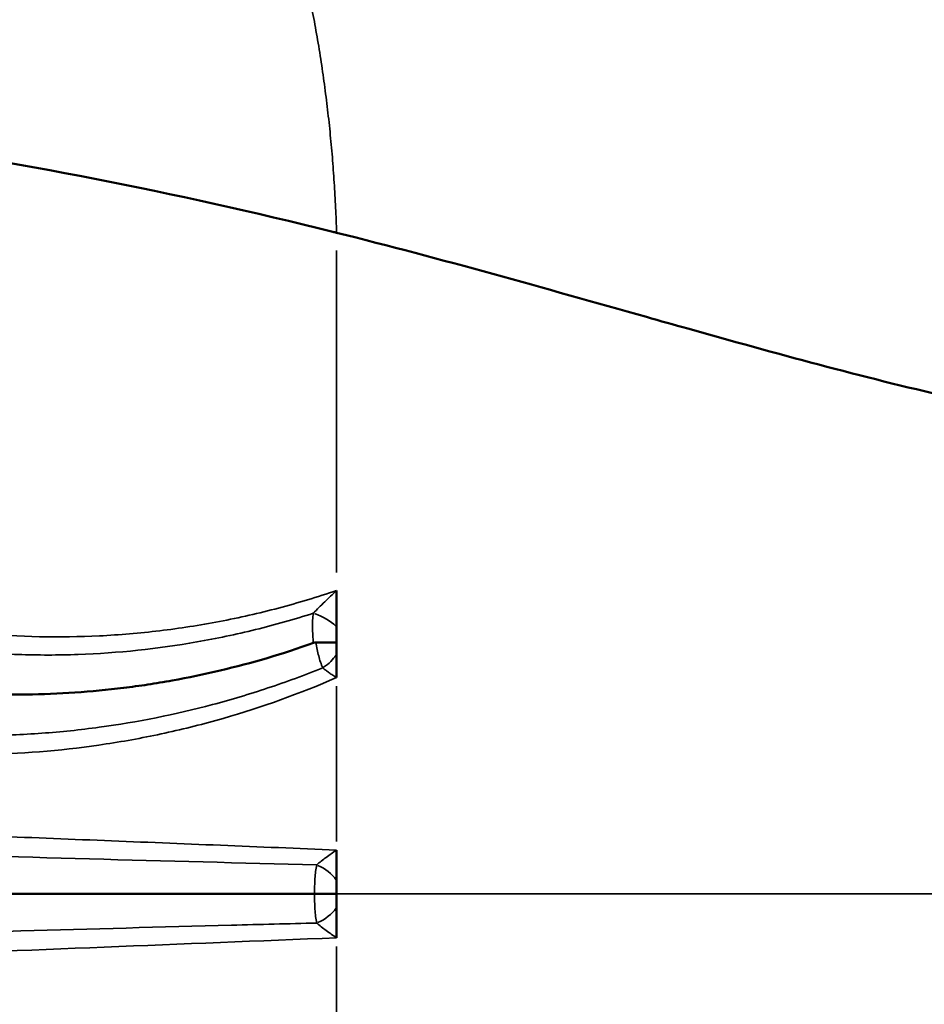
# Model space of a CAD drawing. Units: millimetres. Extents: x 0 to 21242, y 0 to 26426.
# Drawn here: x 8072 to 8235, y 21732 to 21910 of the extents above; entities that cross this region are included whole.
import ezdxf

# ---------------------------------------------------------------- set-up
doc = ezdxf.new("R2010")
doc.units = ezdxf.units.MM
doc.layers.add('MD_Visible', color=7, linetype='Continuous', lineweight=50)
doc.layers.add('MD_Visible Narrow', color=7, linetype='Continuous', lineweight=35)
doc.dimstyles.get("Standard").update_dxf_attribs({"dimtxt": 0.18, "dimasz": 0.18, "dimexe": 0.18, "dimexo": 0.0625, "dimgap": 0.09, "dimtad": 0, "dimtih": 1, "dimtoh": 1, "dimdec": 4, "dimzin": 0, "dimdsep": 46, "dimtxsty": 'Standard', "dimcen": 0.09, "dimadec": 0, "dimazin": 0, "dimtfac": 1, "dimtdec": 4, "dimtofl": 0, "dimtmove": 0, "dimatfit": 3, "dimfxl": 1, "dimtolj": 1, "dimtzin": 0, "dimarcsym": 0})

# ---------------------------------------------------------------- blocks, each defined once
blk = doc.blocks.new('CustomObjectsInViewport6_0')
at = {"layer": 'MD_Visible'}
for p, q in [((3884.93, 5078.7), (3884.93, 5085.29)), ((3884.93, 5075.92), (3884.93, 5078.7)), ((3884.93, 5073.78), (3884.93, 5075.92)), ((3884.93, 5069.56), (3884.93, 5073.78)), ((3884.92, 5032.95), (3884.92, 5038.43)), ((3884.92, 5030.51), (3884.92, 5032.95)), ((3884.92, 5030.51), (3884.92, 5028.07)), ((3884.92, 5028.07), (3884.92, 5022.59))]:
    blk.add_line(p, q, dxfattribs=at)
for points, knots in [([(3884.93, 5149.88), (3884.7, 5149.93), (3884.48, 5149.99), (3884.26, 5150.04), (3855.82, 5157.12), (3826.93, 5162.87), (3797.85, 5166.88), (3786.53, 5168.44), (3775.18, 5169.74), (3763.81, 5170.75), (3753.7, 5171.64), (3743.59, 5172.31), (3733.46, 5172.79)], [0, 0, 0, 0, 0.0021818, 0.0021818, 0.0021818, 0.28, 0.28, 0.28, 0.3881783, 0.3881783, 0.3881783, 0.4843155, 0.4843155, 0.4843155, 0.4843155]), ([(4128.14, 5111.25), (4118.99, 5111.14), (4109.67, 5111.2), (4095.48, 5111.27), (4090.68, 5111.29), (4085.85, 5111.28), (4080.94, 5111.27), (4076.06, 5111.21), (4066.2, 5111.14), (4061.23, 5111.16), (4051.34, 5111.56), (4046.29, 5111.92), (4041.19, 5112.43), (4035.96, 5112.95), (4030.81, 5113.61), (4020.51, 5115.18), (4015.37, 5116.08), (4005.29, 5118.05), (3984.73, 5122.45), (3964.13, 5128.12), (3945.83, 5133.26), (3925.01, 5139.13), (3903.9, 5145.14), (3884.93, 5149.88)], [0, 0, 0, 0, 0.125, 0.125, 0.186667, 0.1875, 0.1875, 0.25, 0.25, 0.3125, 0.3125, 0.373333, 0.375, 0.375, 0.4375, 0.4375, 0.5, 0.5, 0.56, 0.75, 0.75, 0.78, 1, 1, 1, 1]), ([(3880.76, 5075.82), (3875.24, 5073.85), (3869.62, 5072.19), (3863.9, 5070.84), (3861.04, 5070.16), (3858.15, 5069.56), (3855.24, 5069.03), (3853.78, 5068.77), (3852.32, 5068.53), (3850.86, 5068.31), (3849.4, 5068.09), (3847.94, 5067.89), (3846.48, 5067.71), (3840.64, 5066.98), (3834.79, 5066.59), (3828.94, 5066.51), (3823.09, 5066.43), (3817.23, 5066.66), (3811.37, 5067.23), (3809.9, 5067.37), (3808.43, 5067.53), (3806.97, 5067.71), (3805.5, 5067.89), (3804.03, 5068.09), (3802.57, 5068.31), (3799.65, 5068.76), (3796.74, 5069.28), (3793.86, 5069.88), (3788.09, 5071.08), (3782.4, 5072.6), (3776.78, 5074.43), (3775.38, 5074.88), (3773.98, 5075.36), (3772.59, 5075.86), (3771.19, 5076.36), (3769.8, 5076.87), (3768.42, 5077.41), (3765.66, 5078.48), (3762.93, 5079.62), (3760.24, 5080.84), (3757.54, 5082.06), (3754.88, 5083.36), (3752.25, 5084.73), (3750.93, 5085.41), (3749.63, 5086.12), (3748.33, 5086.84), (3747.68, 5087.2), (3747.04, 5087.56), (3746.39, 5087.93), (3746.07, 5088.11), (3745.75, 5088.3), (3745.43, 5088.49), (3745.27, 5088.58), (3745.11, 5088.67), (3744.95, 5088.77), (3744.87, 5088.81), (3744.79, 5088.86), (3744.71, 5088.91), (3744.67, 5088.93), (3744.63, 5088.96), (3744.59, 5088.98), (3744.57, 5088.99), (3744.55, 5089), (3744.53, 5089.02), (3744.51, 5089.03), (3744.49, 5089.04), (3744.47, 5089.05)], [0.0340139, 0.0340139, 0.0340139, 0.0340139, 0.0518999, 0.0518999, 0.0518999, 0.0608428, 0.0608428, 0.0608428, 0.0653143, 0.0653143, 0.0653143, 0.0697858, 0.0697858, 0.0697858, 0.0876718, 0.0876718, 0.0876718, 0.1055577, 0.1055577, 0.1055577, 0.1100292, 0.1100292, 0.1100292, 0.1145007, 0.1145007, 0.1145007, 0.1234437, 0.1234437, 0.1234437, 0.1413296, 0.1413296, 0.1413296, 0.1458011, 0.1458011, 0.1458011, 0.1502726, 0.1502726, 0.1502726, 0.1592156, 0.1592156, 0.1592156, 0.1681586, 0.1681586, 0.1681586, 0.17263, 0.17263, 0.17263, 0.1748658, 0.1748658, 0.1748658, 0.1759837, 0.1759837, 0.1759837, 0.1765426, 0.1765426, 0.1765426, 0.1768221, 0.1768221, 0.1768221, 0.1769618, 0.1769618, 0.1769618, 0.1770317, 0.1770317, 0.1770317, 0.1771015, 0.1771015, 0.1771015, 0.1771015]), ([(3881.2, 5075.89), (3881.6, 5075.89), (3881.99, 5075.89), (3882.36, 5075.9), (3882.54, 5075.9), (3882.73, 5075.9), (3882.9, 5075.9), (3883.08, 5075.9), (3883.25, 5075.9), (3883.41, 5075.9), (3883.57, 5075.9), (3883.72, 5075.9), (3883.86, 5075.9), (3884.01, 5075.9), (3884.15, 5075.9), (3884.28, 5075.91), (3884.4, 5075.91), (3884.52, 5075.91), (3884.63, 5075.91), (3884.68, 5075.91), (3884.74, 5075.91), (3884.78, 5075.91), (3884.83, 5075.91), (3884.88, 5075.91), (3884.93, 5075.92)], [0, 0, 0, 0, 0.001208534, 0.001208534, 0.001208534, 0.0018128, 0.0018128, 0.0018128, 0.002417067, 0.002417067, 0.002417067, 0.003021334, 0.003021334, 0.003021334, 0.003625601, 0.003625601, 0.003625601, 0.004229868, 0.004229868, 0.004229868, 0.004532001, 0.004532001, 0.004532001, 0.004834134, 0.004834134, 0.004834134, 0.004834134]), ([(3880.94, 5030.51), (3870.27, 5030.51), (3859.54, 5030.52), (3848.89, 5030.51), (3838.24, 5030.51), (3827.58, 5030.51), (3816.91, 5030.51), (3809.84, 5030.51), (3802.76, 5030.51), (3795.69, 5030.51), (3793.66, 5030.51), (3791.63, 5030.51), (3789.6, 5030.51), (3788.58, 5030.51), (3787.57, 5030.51), (3786.55, 5030.51), (3786.05, 5030.51), (3785.54, 5030.51), (3785.03, 5030.51), (3784.78, 5030.51), (3784.52, 5030.51), (3784.27, 5030.51), (3784.14, 5030.51), (3784.02, 5030.51), (3783.89, 5030.51), (3783.83, 5030.51), (3783.76, 5030.51), (3783.7, 5030.51), (3783.67, 5030.51), (3783.64, 5030.51), (3783.6, 5030.51), (3783.59, 5030.51), (3783.57, 5030.51), (3783.56, 5030.51), (3783.54, 5030.51), (3783.52, 5030.51), (3783.51, 5030.51)], [0.02462253, 0.02462253, 0.02462253, 0.02462253, 0.05687753, 0.05687753, 0.05687753, 0.08913605, 0.08913605, 0.08913605, 0.11051946, 0.11051946, 0.11051946, 0.11665496, 0.11665496, 0.11665496, 0.1197227, 0.1197227, 0.1197227, 0.12125658, 0.12125658, 0.12125658, 0.12202352, 0.12202352, 0.12202352, 0.12240698, 0.12240698, 0.12240698, 0.12259872, 0.12259872, 0.12259872, 0.12269458, 0.12269458, 0.12269458, 0.12274252, 0.12274252, 0.12274252, 0.12279045, 0.12279045, 0.12279045, 0.12279045]), ([(3880.94, 5030.51), (3881.38, 5030.51), (3881.8, 5030.51), (3882.2, 5030.51), (3882.4, 5030.51), (3882.6, 5030.51), (3882.79, 5030.51), (3882.98, 5030.51), (3883.16, 5030.51), (3883.33, 5030.51), (3883.5, 5030.51), (3883.67, 5030.51), (3883.82, 5030.51), (3883.98, 5030.51), (3884.13, 5030.51), (3884.26, 5030.51), (3884.39, 5030.51), (3884.52, 5030.51), (3884.63, 5030.51), (3884.68, 5030.51), (3884.73, 5030.51), (3884.78, 5030.51), (3884.83, 5030.51), (3884.88, 5030.51), (3884.92, 5030.51)], [0, 0, 0, 0, 0.001293732, 0.001293732, 0.001293732, 0.001940598, 0.001940598, 0.001940598, 0.002587464, 0.002587464, 0.002587464, 0.00323433, 0.00323433, 0.00323433, 0.003881195, 0.003881195, 0.003881195, 0.004528061, 0.004528061, 0.004528061, 0.004851494, 0.004851494, 0.004851494, 0.005174927, 0.005174927, 0.005174927, 0.005174927])]:
    blk.add_open_spline(points, degree=3, knots=knots, dxfattribs=at)
blk.add_open_spline([(3881.2, 5075.89), (3881.05, 5075.89), (3880.9, 5075.87), (3880.76, 5075.82)], degree=3, dxfattribs=at)
at = {"layer": 'MD_Visible Narrow'}
for p, q in [((3884.93, 5088.52), (3884.93, 5146.65)), ((3884.92, 5039.99), (3884.93, 5068)), ((3884.92, 5021.04), (3884.92, 4993.02))]:
    blk.add_line(p, q, dxfattribs=at)
at = {"layer": 'MD_Visible Narrow', "extrusion": (0, 0, -1)}
for centre, major_axis, ratio, start_param, end_param in [((3881.1, 5078.7), (4.56, -2.06), 0.43891, 4.487602, 5.430831), ((3880.87, 5032.95), (4.4, -2.37), 0.549709, 4.577653, 5.459284)]:
    blk.add_ellipse(centre, major_axis=major_axis, ratio=ratio, start_param=start_param, end_param=end_param, dxfattribs=at)
at = {"layer": 'MD_Visible Narrow'}
for centre, major_axis, ratio, start_param, end_param in [((3881.05, 5073.78), (4.17, 2.76), 0.56011, 4.711995, 5.376984), ((3880.87, 5028.07), (4.4, 2.37), 0.549709, 4.577655, 5.459284)]:
    blk.add_ellipse(centre, major_axis=major_axis, ratio=ratio, start_param=start_param, end_param=end_param, dxfattribs=at)
blk.add_rational_spline([(3884.93, 5149.88), (3883.85, 5185.86), (3875.71, 5219.46), (3861.06, 5246.07)], [1, 0.935610903084, 0.912204562481, 0.92978097819], degree=3, dxfattribs=at)
for points, knots in [([(3724.04, 5122.78), (3729.21, 5117.6), (3734.69, 5112.82), (3740.5, 5108.43), (3743.4, 5106.24), (3746.38, 5104.15), (3749.44, 5102.15), (3752.5, 5100.16), (3755.62, 5098.28), (3758.78, 5096.53), (3765.11, 5093.01), (3771.63, 5089.96), (3778.36, 5087.36), (3781.72, 5086.07), (3785.13, 5084.89), (3788.59, 5083.82), (3790.32, 5083.29), (3792.06, 5082.78), (3793.82, 5082.31), (3794.69, 5082.07), (3795.57, 5081.84), (3796.46, 5081.62), (3797.34, 5081.4), (3798.23, 5081.18), (3799.12, 5080.98), (3806.22, 5079.32), (3813.35, 5078.18), (3820.52, 5077.54), (3827.69, 5076.9), (3834.89, 5076.75), (3842.13, 5077.1), (3843.94, 5077.19), (3845.75, 5077.31), (3847.57, 5077.47), (3849.38, 5077.62), (3851.2, 5077.8), (3853.01, 5078.02), (3856.63, 5078.45), (3860.22, 5079.01), (3863.8, 5079.7), (3867.37, 5080.38), (3870.92, 5081.19), (3874.45, 5082.12), (3876.21, 5082.59), (3877.97, 5083.09), (3879.71, 5083.61), (3881.46, 5084.14), (3883.2, 5084.7), (3884.93, 5085.29)], [0, 0, 0, 0, 0.0218616, 0.0218616, 0.0218616, 0.0327924, 0.0327924, 0.0327924, 0.0437232, 0.0437232, 0.0437232, 0.0655848, 0.0655848, 0.0655848, 0.0765156, 0.0765156, 0.0765156, 0.081981, 0.081981, 0.081981, 0.0847137, 0.0847137, 0.0847137, 0.0874464, 0.0874464, 0.0874464, 0.109308, 0.109308, 0.109308, 0.1311696, 0.1311696, 0.1311696, 0.136635, 0.136635, 0.136635, 0.1421004, 0.1421004, 0.1421004, 0.1530312, 0.1530312, 0.1530312, 0.163962, 0.163962, 0.163962, 0.1694274, 0.1694274, 0.1694274, 0.1748928, 0.1748928, 0.1748928, 0.1748928]), ([(3880.72, 5081.19), (3877.28, 5080.08), (3873.79, 5079.09), (3870.29, 5078.22), (3866.79, 5077.36), (3863.27, 5076.62), (3859.73, 5076), (3852.66, 5074.76), (3845.51, 5074), (3838.29, 5073.74), (3836.48, 5073.68), (3834.67, 5073.64), (3832.87, 5073.64), (3831.06, 5073.64), (3829.26, 5073.67), (3827.47, 5073.73), (3823.88, 5073.85), (3820.31, 5074.09), (3816.75, 5074.45), (3810.04, 5075.13), (3803.39, 5076.24), (3796.8, 5077.78), (3792.92, 5078.69), (3789.08, 5079.75), (3785.25, 5080.95), (3783.53, 5081.5), (3781.81, 5082.07), (3780.11, 5082.68), (3778.41, 5083.28), (3776.72, 5083.91), (3775.05, 5084.57), (3768.36, 5087.2), (3761.9, 5090.26), (3755.67, 5093.75), (3749.43, 5097.24), (3743.42, 5101.16), (3737.64, 5105.52), (3736.2, 5106.61), (3734.77, 5107.73), (3733.36, 5108.86), (3731.95, 5110), (3730.56, 5111.17), (3729.2, 5112.35), (3726.46, 5114.72), (3723.81, 5117.19), (3721.24, 5119.75)], [0.0045152, 0.0045152, 0.0045152, 0.0045152, 0.0154202, 0.0154202, 0.0154202, 0.0263251, 0.0263251, 0.0263251, 0.0481349, 0.0481349, 0.0481349, 0.0535874, 0.0535874, 0.0535874, 0.0590399, 0.0590399, 0.0590399, 0.0699448, 0.0699448, 0.0699448, 0.0905487, 0.0905487, 0.0905487, 0.1026596, 0.1026596, 0.1026596, 0.1081121, 0.1081121, 0.1081121, 0.1135645, 0.1135645, 0.1135645, 0.1353744, 0.1353744, 0.1353744, 0.1571842, 0.1571842, 0.1571842, 0.1626367, 0.1626367, 0.1626367, 0.1680892, 0.1680892, 0.1680892, 0.1789941, 0.1789941, 0.1789941, 0.1789941]), ([(3722.8, 5090.13), (3725.67, 5088.08), (3728.6, 5086.13), (3731.59, 5084.26), (3734.58, 5082.4), (3737.62, 5080.64), (3740.7, 5078.98), (3746.87, 5075.66), (3753.23, 5072.74), (3759.77, 5070.22), (3761.4, 5069.59), (3763.05, 5068.98), (3764.71, 5068.4), (3766.37, 5067.82), (3768.04, 5067.27), (3769.72, 5066.74), (3773.07, 5065.69), (3776.44, 5064.74), (3779.82, 5063.91), (3786.59, 5062.24), (3793.42, 5061.01), (3800.32, 5060.2), (3806.41, 5059.49), (3812.57, 5059.11), (3818.76, 5059.08), (3821.32, 5059.07), (3823.91, 5059.11), (3826.47, 5059.22), (3828.23, 5059.29), (3829.97, 5059.39), (3831.72, 5059.52), (3835.2, 5059.77), (3838.66, 5060.13), (3842.11, 5060.6), (3848.99, 5061.53), (3855.8, 5062.89), (3862.52, 5064.68), (3865.89, 5065.58), (3869.23, 5066.58), (3872.55, 5067.69), (3875.87, 5068.79), (3879.18, 5070.02), (3882.44, 5071.34)], [0, 0, 0, 0, 0.0106039, 0.0106039, 0.0106039, 0.0212078, 0.0212078, 0.0212078, 0.0424156, 0.0424156, 0.0424156, 0.0477175, 0.0477175, 0.0477175, 0.0530195, 0.0530195, 0.0530195, 0.0636233, 0.0636233, 0.0636233, 0.0848311, 0.0848311, 0.0848311, 0.1035741, 0.1035741, 0.1035741, 0.1113409, 0.1113409, 0.1113409, 0.1166428, 0.1166428, 0.1166428, 0.1272467, 0.1272467, 0.1272467, 0.1484545, 0.1484545, 0.1484545, 0.1590584, 0.1590584, 0.1590584, 0.1696623, 0.1696623, 0.1696623, 0.1696623]), ([(3884.93, 5069.56), (3878.26, 5066.66), (3871.44, 5064.22), (3864.46, 5062.21), (3862.72, 5061.71), (3860.96, 5061.23), (3859.21, 5060.79), (3857.45, 5060.35), (3855.7, 5059.93), (3853.94, 5059.55), (3850.42, 5058.77), (3846.88, 5058.12), (3843.34, 5057.58), (3836.26, 5056.49), (3829.12, 5055.87), (3821.95, 5055.69), (3818.36, 5055.61), (3814.76, 5055.63), (3811.15, 5055.78), (3809.34, 5055.85), (3807.53, 5055.95), (3805.72, 5056.08), (3803.91, 5056.21), (3802.11, 5056.37), (3800.31, 5056.56), (3793.13, 5057.31), (3786.05, 5058.51), (3779.08, 5060.16), (3772.11, 5061.8), (3765.25, 5063.89), (3758.5, 5066.42), (3756.81, 5067.06), (3755.13, 5067.72), (3753.45, 5068.41), (3751.78, 5069.1), (3750.11, 5069.82), (3748.45, 5070.56), (3745.14, 5072.05), (3741.89, 5073.65), (3738.7, 5075.34), (3732.31, 5078.72), (3726.14, 5082.51), (3720.2, 5086.71)], [0, 0, 0, 0, 0.0218176, 0.0218176, 0.0218176, 0.027272, 0.027272, 0.027272, 0.0327263, 0.0327263, 0.0327263, 0.0436351, 0.0436351, 0.0436351, 0.0654527, 0.0654527, 0.0654527, 0.0763615, 0.0763615, 0.0763615, 0.0818159, 0.0818159, 0.0818159, 0.0872703, 0.0872703, 0.0872703, 0.1090878, 0.1090878, 0.1090878, 0.1309054, 0.1309054, 0.1309054, 0.1363598, 0.1363598, 0.1363598, 0.1418142, 0.1418142, 0.1418142, 0.152723, 0.152723, 0.152723, 0.1745405, 0.1745405, 0.1745405, 0.1745405]), ([(3880.72, 5081.19), (3881.05, 5081.53), (3881.39, 5081.87), (3881.73, 5082.21), (3882.07, 5082.55), (3882.42, 5082.89), (3882.78, 5083.23), (3883.48, 5083.92), (3884.2, 5084.6), (3884.93, 5085.29)], [0, 0, 0, 0, 0.001498309, 0.001498309, 0.001498309, 0.002996617, 0.002996617, 0.002996617, 0.005993235, 0.005993235, 0.005993235, 0.005993235]), ([(3880.76, 5075.82), (3880.67, 5076.76), (3880.6, 5077.68), (3880.58, 5078.59), (3880.58, 5079.04), (3880.58, 5079.48), (3880.6, 5079.92), (3880.62, 5080.35), (3880.66, 5080.77), (3880.72, 5081.19)], [0, 0, 0, 0, 0.002847379, 0.002847379, 0.002847379, 0.004271068, 0.004271068, 0.004271068, 0.005694758, 0.005694758, 0.005694758, 0.005694758]), ([(3882.44, 5071.34), (3882.28, 5071.66), (3882.15, 5072), (3882.03, 5072.36), (3881.9, 5072.71), (3881.79, 5073.09), (3881.7, 5073.47), (3881.6, 5073.86), (3881.51, 5074.25), (3881.43, 5074.66), (3881.35, 5075.06), (3881.27, 5075.48), (3881.2, 5075.89)], [0, 0, 0, 0, 0.001281538, 0.001281538, 0.001281538, 0.002563076, 0.002563076, 0.002563076, 0.003844614, 0.003844614, 0.003844614, 0.005126152, 0.005126152, 0.005126152, 0.005126152]), ([(3884.93, 5069.56), (3884.7, 5069.7), (3884.47, 5069.85), (3884.25, 5069.99), (3884.03, 5070.14), (3883.81, 5070.28), (3883.6, 5070.43), (3883.39, 5070.58), (3883.18, 5070.73), (3882.99, 5070.88), (3882.79, 5071.03), (3882.61, 5071.18), (3882.44, 5071.34)], [-0.000018006, -0.000018006, -0.000018006, -0.000018006, 0.000790804, 0.000790804, 0.000790804, 0.001599614, 0.001599614, 0.001599614, 0.002408423, 0.002408423, 0.002408423, 0.003217233, 0.003217233, 0.003217233, 0.003217233]), ([(3717.3, 5045.17), (3745.24, 5044.04), (3773.17, 5042.94), (3801.11, 5041.82), (3815.08, 5041.27), (3829.05, 5040.71), (3843.02, 5040.15), (3856.99, 5039.58), (3870.96, 5039.02), (3884.92, 5038.43)], [0, 0, 0, 0, 0.0842008, 0.0842008, 0.0842008, 0.1263013, 0.1263013, 0.1263013, 0.1684017, 0.1684017, 0.1684017, 0.1684017]), ([(3881.34, 5035.77), (3867.68, 5036.1), (3854.01, 5036.46), (3840.34, 5036.84), (3826.68, 5037.22), (3813.01, 5037.62), (3799.35, 5038.03), (3772.02, 5038.86), (3744.69, 5039.75), (3717.36, 5040.69)], [0.0036714, 0.0036714, 0.0036714, 0.0036714, 0.0448869, 0.0448869, 0.0448869, 0.0861025, 0.0861025, 0.0861025, 0.1685336, 0.1685336, 0.1685336, 0.1685336]), ([(3881.34, 5035.77), (3881.6, 5035.99), (3881.88, 5036.22), (3882.16, 5036.44), (3882.45, 5036.67), (3882.75, 5036.89), (3883.05, 5037.11), (3883.66, 5037.55), (3884.29, 5037.99), (3884.92, 5038.43)], [0, 0, 0, 0, 0.001165625, 0.001165625, 0.001165625, 0.00233125, 0.00233125, 0.00233125, 0.0046625, 0.0046625, 0.0046625, 0.0046625]), ([(3880.94, 5030.51), (3880.94, 5030.98), (3880.95, 5031.45), (3880.96, 5031.92), (3880.98, 5032.38), (3881, 5032.83), (3881.03, 5033.28), (3881.05, 5033.72), (3881.09, 5034.15), (3881.14, 5034.57), (3881.2, 5034.99), (3881.26, 5035.39), (3881.34, 5035.77)], [0, 0, 0, 0, 0.001413868, 0.001413868, 0.001413868, 0.002827736, 0.002827736, 0.002827736, 0.004241603, 0.004241603, 0.004241603, 0.005655471, 0.005655471, 0.005655471, 0.005655471]), ([(3881.34, 5025.26), (3881.26, 5025.64), (3881.19, 5026.03), (3881.14, 5026.45), (3881.09, 5026.87), (3881.05, 5027.3), (3881.03, 5027.75), (3881, 5028.19), (3880.98, 5028.64), (3880.96, 5029.1), (3880.95, 5029.57), (3880.94, 5030.04), (3880.94, 5030.51)], [0.00000002, 0.00000002, 0.00000002, 0.00000002, 0.001411243, 0.001411243, 0.001411243, 0.002822485, 0.002822485, 0.002822485, 0.004233728, 0.004233728, 0.004233728, 0.005644971, 0.005644971, 0.005644971, 0.005644971]), ([(4128.14, 5030.51), (4119.18, 5030.51), (4110.04, 5030.51), (4100.72, 5030.51), (4091.4, 5030.51), (4081.9, 5030.51), (4072.22, 5030.51), (4067.38, 5030.51), (4062.5, 5030.51), (4057.57, 5030.51), (4052.64, 5030.51), (4047.68, 5030.51), (4042.68, 5030.51), (4033.72, 5030.51), (4024.65, 5030.51), (4015.49, 5030.51), (4004.24, 5030.51), (3992.82, 5030.51), (3981.26, 5030.51), (3976.02, 5030.51), (3970.74, 5030.51), (3965.45, 5030.51), (3960.16, 5030.51), (3954.85, 5030.51), (3949.53, 5030.51), (3938.89, 5030.51), (3928.19, 5030.51), (3917.42, 5030.51), (3906.65, 5030.51), (3895.82, 5030.51), (3884.92, 5030.51)], [0, 0, 0, 0, 0.0326951, 0.0326951, 0.0326951, 0.0653902, 0.0653902, 0.0653902, 0.0817378, 0.0817378, 0.0817378, 0.0980853, 0.0980853, 0.0980853, 0.1274255, 0.1274255, 0.1274255, 0.1634755, 0.1634755, 0.1634755, 0.1798231, 0.1798231, 0.1798231, 0.1961706, 0.1961706, 0.1961706, 0.2288657, 0.2288657, 0.2288657, 0.2615608, 0.2615608, 0.2615608, 0.2615608]), ([(3689.81, 5028.6), (3689.85, 5028.08), (3689.96, 5027.57), (3690.15, 5027.09), (3690.34, 5026.61), (3690.58, 5026.17), (3690.87, 5025.77), (3691.01, 5025.56), (3691.17, 5025.37), (3691.33, 5025.19), (3691.49, 5025), (3691.66, 5024.83), (3691.83, 5024.67), (3692.19, 5024.34), (3692.56, 5024.04), (3692.95, 5023.77), (3693.35, 5023.5), (3693.76, 5023.26), (3694.18, 5023.04), (3694.6, 5022.82), (3695.03, 5022.63), (3695.46, 5022.45), (3696.34, 5022.1), (3697.25, 5021.82), (3698.18, 5021.58), (3699.11, 5021.34), (3700.05, 5021.16), (3701.01, 5021), (3701.96, 5020.85), (3702.93, 5020.73), (3703.9, 5020.63), (3705.85, 5020.44), (3707.84, 5020.33), (3709.86, 5020.29), (3711.88, 5020.24), (3713.91, 5020.24), (3715.95, 5020.29), (3716.45, 5020.31), (3716.97, 5020.32), (3717.48, 5020.34), (3717.99, 5020.36), (3718.5, 5020.37), (3719.01, 5020.39), (3720.03, 5020.43), (3721.05, 5020.46), (3722.07, 5020.5), (3726.15, 5020.64), (3730.24, 5020.78), (3734.32, 5020.91), (3750.65, 5021.46), (3766.99, 5021.99), (3783.32, 5022.5), (3798.21, 5022.96), (3813.08, 5023.41), (3827.97, 5023.83), (3840.65, 5024.19), (3853.26, 5024.54), (3865.96, 5024.87), (3871.09, 5025), (3876.23, 5025.13), (3881.34, 5025.26)], [0, 0, 0, 0, 0.0015567, 0.0015567, 0.0015567, 0.0031134, 0.0031134, 0.0031134, 0.0038917, 0.0038917, 0.0038917, 0.00467, 0.00467, 0.00467, 0.0062267, 0.0062267, 0.0062267, 0.0077834, 0.0077834, 0.0077834, 0.0093401, 0.0093401, 0.0093401, 0.0124535, 0.0124535, 0.0124535, 0.0155668, 0.0155668, 0.0155668, 0.0186802, 0.0186802, 0.0186802, 0.0249069, 0.0249069, 0.0249069, 0.0311336, 0.0311336, 0.0311336, 0.0326903, 0.0326903, 0.0326903, 0.034247, 0.034247, 0.034247, 0.0373604, 0.0373604, 0.0373604, 0.0498138, 0.0498138, 0.0498138, 0.0996276, 0.0996276, 0.0996276, 0.1450091, 0.1450091, 0.1450091, 0.183655, 0.183655, 0.183655, 0.1992553, 0.1992553, 0.1992553, 0.1992553]), ([(3884.92, 5022.59), (3884.61, 5022.81), (3884.29, 5023.03), (3883.98, 5023.25), (3883.66, 5023.47), (3883.35, 5023.69), (3883.05, 5023.91), (3882.75, 5024.13), (3882.45, 5024.35), (3882.16, 5024.58), (3881.88, 5024.8), (3881.6, 5025.03), (3881.34, 5025.26)], [-0.000014405, -0.000014405, -0.000014405, -0.000014405, 0.001151887, 0.001151887, 0.001151887, 0.00231818, 0.00231818, 0.00231818, 0.003484472, 0.003484472, 0.003484472, 0.004650765, 0.004650765, 0.004650765, 0.004650765])]:
    blk.add_open_spline(points, degree=3, knots=knots, dxfattribs=at)
blk.add_open_spline([(3884.92, 5022.59), (3829.05, 5020.35), (3773.17, 5018.1), (3717.3, 5015.86)], degree=3, dxfattribs=at)
blk = doc.blocks.new('*D13')
at = {"color": 0, "lineweight": -2, "transparency": 16777216}
for p, q in [((7914.68, 25977.89), (7914.68, 25979.07)), ((15119.21, 25977.89), (15119.21, 25979.07)), ((8114.68, 25978.89), (14919.21, 25978.89))]:
    blk.add_line(p, q, dxfattribs=at)
at = {"color": 0, "transparency": 16777216}
for points in [[(8114.68, 26012.23), (8114.68, 25945.56), (7914.68, 25978.89)], [(14919.21, 26012.23), (14919.21, 25945.56), (15119.21, 25978.89)]]:
    blk.add_solid(points, dxfattribs=at)
at = {"layer": 'Defpoints', "color": 0, "transparency": 16777216}
for p in [(15119.21, 25978.89), (15119.21, 22171.98), (7914.68, 21752.39)]:
    blk.add_point(p, dxfattribs=at)
at = {"color": 0, "transparency": 16777216, "insert": (11516.94, 26228.89), "char_height": 300, "attachment_point": 5}
blk.add_mtext('\\A1;720', dxfattribs=at)
blk = doc.blocks.new('*D14')
at = {"color": 0, "lineweight": -2, "transparency": 16777216}
for p, q in [((7447.12, 25496.95), (7445.94, 25496.95)), ((7446.12, 25296.95), (7446.12, 18201.67)), ((7447.12, 18001.67), (7445.94, 18001.67))]:
    blk.add_line(p, q, dxfattribs=at)
at = {"color": 0, "transparency": 16777216}
for points in [[(7412.79, 25296.95), (7479.46, 25296.95), (7446.12, 25496.95)], [(7412.79, 18201.67), (7479.46, 18201.67), (7446.12, 18001.67)]]:
    blk.add_solid(points, dxfattribs=at)
at = {"layer": 'Defpoints', "color": 0, "transparency": 16777216}
for p in [(10572.66, 25496.95), (7446.12, 18001.67), (11954.65, 18001.67)]:
    blk.add_point(p, dxfattribs=at)
at = {"color": 0, "transparency": 16777216, "insert": (7196.12, 21749.31), "char_height": 300, "attachment_point": 5, "rotation": 90}
blk.add_mtext('\\A1;750', dxfattribs=at)

msp = doc.modelspace()

# ---------------------------------------------------------------- block references
at = {"layer": 'MD_Visible'}
msp.add_blockref('CustomObjectsInViewport6_0', (4244.01, 16721.88), dxfattribs=at)

# ---------------------------------------------------------------- dimensions: what is measured, and where the dimension line sits
dim = msp.add_linear_dim(base=(15119.21, 25978.89), p1=(7914.68, 21752.39), p2=(15119.21, 22171.98), dimstyle='Standard', override={"dimtxt": 300, "dimasz": 200, "dimgap": 100, "dimtad": 1, "dimtih": 0, "dimdec": 0, "dimlfac": 0.1, "dimrnd": 5, "dimfxlon": 1})
dim.commit()
dim.dimension.update_dxf_attribs({"geometry": '*D13', "text_midpoint": (11516.94, 26228.89)})
dim = msp.add_linear_dim(base=(7446.12, 18001.67), p1=(10572.66, 25496.95), p2=(11954.65, 18001.67), angle=90, dimstyle='Standard', override={"dimtxt": 300, "dimasz": 200, "dimgap": 100, "dimtad": 1, "dimtih": 0, "dimdec": 0, "dimlfac": 0.1, "dimrnd": 5, "dimfxlon": 1})
dim.commit()
dim.dimension.update_dxf_attribs({"geometry": '*D14', "text_midpoint": (7196.12, 21749.31)})

doc.saveas('drawing.dxf')
